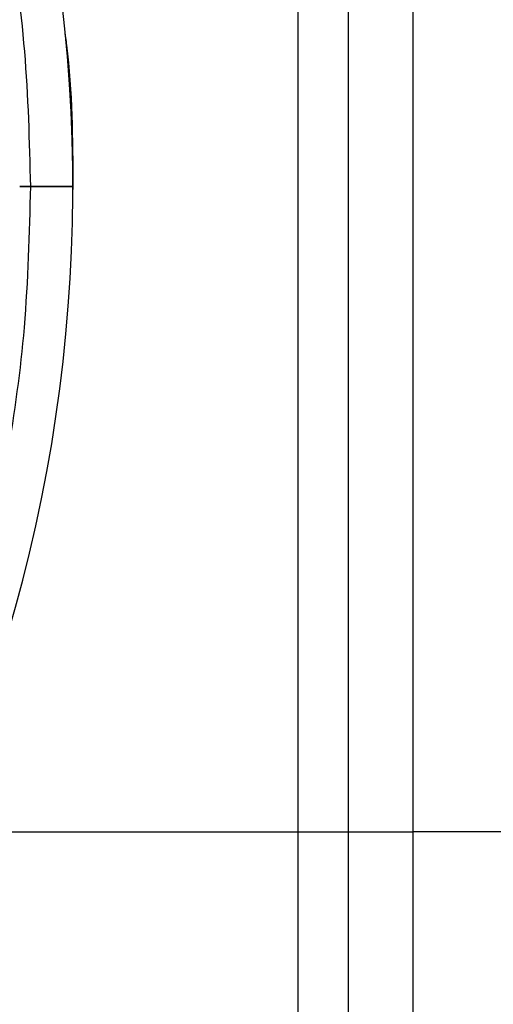
# Paper-space layout 'sales side' of a CAD drawing. Units: inches. Extents: x 0.2 to 10.5, y -0.6 to 7.4.
# Drawn here: x 8 to 8.1, y 5.5 to 5.6 of the extents above; entities that cross this region are included whole.
import ezdxf

# ---------------------------------------------------------------- set-up
doc = ezdxf.new("R2010")
doc.units = ezdxf.units.IN
doc.header["$MEASUREMENT"] = 0
doc.header["$PDSIZE"] = -1
doc.styles.add('SLDTEXTSTYLE6', font='TXT', dxfattribs={"width": 0.75})
doc.dimstyles.new('SLDDIMSTYLE11', dxfattribs={"dimtxt": 0.1041666666666667, "dimasz": 0.1, "dimexe": 0, "dimexo": 0.0625, "dimgap": 0.02604166666666667, "dimtad": 1, "dimlfac": 50, "dimrnd": 1e-09, "dimzin": 12, "dimdsep": 46, "dimtxsty": 'SLDTEXTSTYLE6', "dimsah": 1, "dimcen": 0.09, "dimadec": 0, "dimazin": 3, "dimtfac": 1, "dimtmove": 0, "dimatfit": 0, "dimfxl": 0, "dimfrac": 2, "dimtolj": 1, "dimtzin": 12, "dimarcsym": 0})

# ---------------------------------------------------------------- blocks, each defined once
blk = doc.blocks.new('_D_44')
at = {"color": 0, "lineweight": -2}
for p, q in [((8.225480810171408, 5.560745196035299), (8.225480810171408, 5.261969304659764)), ((6.785480810171459, 5.310745196035302), (6.785480810171459, 5.261969304659764)), ((8.125480810171409, 5.261969304659764), (6.885480810171459, 5.261969304659764))]:
    blk.add_line(p, q, dxfattribs=at)
at = {"color": 0}
for points in [[(6.885480810171459, 5.27863597132643), (6.885480810171459, 5.245302637993097), (6.785480810171459, 5.261969304659764)], [(8.125480810171409, 5.27863597132643), (8.125480810171409, 5.245302637993097), (8.225480810171408, 5.261969304659764)]]:
    blk.add_solid(points, dxfattribs=at)
at = {"layer": 'Defpoints', "color": 0}
for p in [(8.225480810171408, 5.623245196035299), (6.785480810171459, 5.373245196035302), (6.785480810171459, 5.261969304659764)]:
    blk.add_point(p, dxfattribs=at)
at = {"color": 0, "insert": (7.486440581179711, 5.392177637993097), "char_height": 0.1041666666666667, "attachment_point": 2, "style": 'SLDTEXTSTYLE6'}
blk.add_mtext('\\A1;72', dxfattribs=at)

psp = doc.layouts.new('sales side')

# ---------------------------------------------------------------- hatches: boundary and pattern name
h = psp.add_hatch()
h.set_pattern_fill('ANSI34', color=256, style=0)
h.set_pattern_definition([(45, (-0.1107642692454228, -0.7864455824273497), (-0.5303300858899106, 0.5303300858899107), []), (45, (0.06601242575457725, -0.7864455824273497), (-0.5303300858899106, 0.5303300858899107), []), (45, (0.2427891217545772, -0.7864455824273497), (-0.5303300858899106, 0.5303300858899107), []), (45, (0.4195658167545772, -0.7864455824273497), (-0.5303300858899106, 0.5303300858899107), [])])
h.paths.add_polyline_path([(8.315480810171396, 6.713245196035299), (3.745480810171396, 6.713245196035243), (3.745480810171397, 6.623245196035243), (8.225480810171396, 6.623245196035297), (8.225480810171408, 5.623245196035299), (8.065480810171408, 5.623245196035297), (8.065480810171408, 5.533245196035296), (8.31548081017141, 5.5332451960353)], flags=0)

# ---------------------------------------------------------------- linework, layer by layer
for p, q in [((8.059280810171408, 5.454325196035296), (8.059280810171405, 5.623245196035296)), ((8.059280810171408, 5.454325196035296), (8.059280810171405, 5.623245196035296)), ((8.061980810171406, 5.623245196035296), (8.061980810171406, 5.454325196035296)), ((8.065480810171408, 5.533245196035296), (8.065480810171408, 5.623245196035296)), ((8.047135136144501, 5.56803190029008), (8.047120000194553, 5.567694809246963)), ((8.047135136144501, 5.56803190029008), (8.047120000194553, 5.567694809246963)), ((7.809933644817079, 5.533245196035293), (8.065480810171412, 5.533245196035296)), ((8.31548081017141, 5.533245196035299), (8.065480810171408, 5.533245196035296)), ((8.065480810171408, 5.454325196035296), (8.065480810171405, 5.533245196035296))]:
    psp.add_line(p, q)
psp.add_arc((7.962335136144504, 5.568031900290079), 0.08480000000000004, 326.9287115179745, 32.4345201031116)
for points, knots in [([(8.011941148257247, 5.633463006177414), (8.013362267908635, 5.632382487394518), (8.016657668053366, 5.62987689840343), (8.021393178737087, 5.625392417867373), (8.02610443135725, 5.620195616424667), (8.030312536451364, 5.614646250130893), (8.03401990754192, 5.608805880020117), (8.037253951517634, 5.602604314845584), (8.039957256664366, 5.596113283884622), (8.042102722257368, 5.589384839349476), (8.04365887022639, 5.58244658775261), (8.044658832586563, 5.575305517244304), (8.044784161745808, 5.570462878551088), (8.044847076301467, 5.568031900290079)], [0, 0, 0, 0, 0.07049387498600754, 0.163466549494576, 0.2571318268592642, 0.3473720878960363, 0.4382496196374062, 0.5301177398219551, 0.6233454770763693, 0.71570058247359, 0.8087481410079417, 0.9039926079476852, 1, 1, 1, 1]), ([(8.011941148257247, 5.633463006177414), (8.013362267908635, 5.632382487394518), (8.016657668053366, 5.62987689840343), (8.021393178737087, 5.625392417867373), (8.02610443135725, 5.620195616424667), (8.030312536451364, 5.614646250130893), (8.03401990754192, 5.608805880020117), (8.037253951517634, 5.602604314845584), (8.039957256664366, 5.596113283884622), (8.042102722257368, 5.589384839349476), (8.04365887022639, 5.58244658775261), (8.044658832586563, 5.575305517244304), (8.044784161745808, 5.570462878551088), (8.044847076301467, 5.568031900290079)], [0, 0, 0, 0, 0.07049387498600754, 0.163466549494576, 0.2571318268592642, 0.3473720878960363, 0.4382496196374062, 0.5301177398219551, 0.6233454770763693, 0.71570058247359, 0.8087481410079417, 0.9039926079476852, 1, 1, 1, 1]), ([(8.046681110750118, 5.576470941940814), (8.046719356134071, 5.576197493628074), (8.047109781648468, 5.573406014314328), (8.047123111795127, 5.57058056954841), (8.047135136144501, 5.56803190029008)], [0, 0, 0, 0, 0.09795820853589442, 1, 1, 1, 1]), ([(8.046681110750118, 5.576470941940814), (8.046719356134071, 5.576197493628074), (8.047109781648468, 5.573406014314328), (8.047123111795127, 5.57058056954841), (8.047135136144501, 5.56803190029008)], [0, 0, 0, 0, 0.09795820853589442, 1, 1, 1, 1]), ([(8.04484782278299, 5.568031900290079), (8.044781728155405, 5.565495047520717), (8.044655228752996, 5.560639730665797), (8.043671498076215, 5.553507115330409), (8.04217543502109, 5.54662588672243), (8.040068895695457, 5.539814873546355), (8.037398787138041, 5.533222763744954), (8.03420787830115, 5.526923971241161), (8.030518733895095, 5.520925413246117), (8.026293578299391, 5.515188206858631), (8.021593518770027, 5.509818266731893), (8.016480885648162, 5.504873075918989), (8.010974143474611, 5.500356502684876), (8.005048376056308, 5.496261006369217), (7.999175522480708, 5.492879275489757), (7.993497015471678, 5.490136519612891), (7.988085621168206, 5.48793368324222), (7.9825227744848, 5.486037100291382), (7.9787303594014, 5.48499961335944), (7.976831528276727, 5.484480152162686)], [0, 0, 0, 0, 0.06543510468455489, 0.1252371326060431, 0.1854546096883325, 0.246979520346839, 0.3089547099645887, 0.3687560810510424, 0.4289666686011208, 0.4904587158651212, 0.5523893119305104, 0.61288620832124, 0.6737905918676901, 0.7359553639781092, 0.7985435867612314, 0.8484557132004165, 0.8985660845086391, 0.9492128705332452, 1, 1, 1, 1]), ([(8.04484782278299, 5.568031900290079), (8.044781728155405, 5.565495047520717), (8.044655228752996, 5.560639730665797), (8.043671498076215, 5.553507115330409), (8.04217543502109, 5.54662588672243), (8.040068895695457, 5.539814873546355), (8.037398787138041, 5.533222763744954), (8.03420787830115, 5.526923971241161), (8.030518733895095, 5.520925413246117), (8.026293578299391, 5.515188206858631), (8.021593518770027, 5.509818266731893), (8.016480885648162, 5.504873075918989), (8.010974143474611, 5.500356502684876), (8.005048376056308, 5.496261006369217), (7.999175522480708, 5.492879275489757), (7.993497015471678, 5.490136519612891), (7.988085621168206, 5.48793368324222), (7.9825227744848, 5.486037100291382), (7.9787303594014, 5.48499961335944), (7.976831528276727, 5.484480152162686)], [0, 0, 0, 0, 0.06543510468455489, 0.1252371326060431, 0.1854546096883325, 0.246979520346839, 0.3089547099645887, 0.3687560810510424, 0.4289666686011208, 0.4904587158651212, 0.5523893119305104, 0.61288620832124, 0.6737905918676901, 0.7359553639781092, 0.7985435867612314, 0.8484557132004165, 0.8985660845086391, 0.9492128705332452, 1, 1, 1, 1])]:
    psp.add_open_spline(points, degree=3, knots=knots)
for points in [[(8.047135136144501, 5.568031900290081), (8.04673870307853, 5.568031900290081), (8.0459458369466, 5.568031900290081), (8.04502088942122, 5.568031900290081), (8.044389427914586, 5.568031900290081), (8.04430882713797, 5.568031900290081), (8.044268526749665, 5.568031900290081)], [(8.044268526749665, 5.568031900290081), (8.044308714514754, 5.568031900290081), (8.044389090044943, 5.568031900290081), (8.045020491418555, 5.568031900290081), (8.045945560546144, 5.568031900290081), (8.046738610945049, 5.568031900290081), (8.047135136144501, 5.568031900290081)], [(8.047135136144501, 5.568031900290081), (8.046738703078443, 5.568031900290081), (8.04594583694633, 5.568031900290081), (8.04502088942068, 5.568031900290081), (8.044389427913863, 5.568031900290081), (8.044308827137217, 5.568031900290081), (8.044268526748896, 5.568031900290081)], [(8.044268526748896, 5.568031900290081), (8.044308714514, 5.568031900290081), (8.044389090044211, 5.568031900290081), (8.045020491418015, 5.568031900290081), (8.045945560545873, 5.568031900290081), (8.04673861094496, 5.568031900290081), (8.047135136144501, 5.568031900290081)], [(8.047135136144501, 5.568031900290081), (8.046738703078354, 5.568031900290081), (8.04594583694606, 5.568031900290081), (8.045020889420151, 5.568031900290081), (8.044389427913144, 5.568031900290081), (8.044308827136474, 5.568031900290081), (8.044268526748139, 5.568031900290081)], [(8.044268526748139, 5.568031900290081), (8.044308714513264, 5.568031900290081), (8.0443890900435, 5.568031900290081), (8.045020491417482, 5.568031900290081), (8.045945560545599, 5.568031900290081), (8.046738610944862, 5.568031900290081), (8.047135136144497, 5.568031900290081)], [(8.047135136144304, 5.568031900290081), (8.04673870307807, 5.568031900290081), (8.0459458369456, 5.568031900290081), (8.045020889419424, 5.568031900290081), (8.044389427912227, 5.568031900290081), (8.044308827135538, 5.568031900290081), (8.044268526747187, 5.568031900290081)], [(8.044268526747187, 5.568031900290081), (8.044308714512322, 5.568031900290081), (8.04438909004258, 5.568031900290081), (8.045020491416766, 5.568031900290081), (8.045945560545139, 5.568031900290081), (8.046738610944583, 5.568031900290081), (8.047135136144304, 5.568031900290081)], [(8.047135136144304, 5.568031900290081), (8.046738703077994, 5.568031900290081), (8.045945836945375, 5.568031900290081), (8.04502088941896, 5.568031900290081), (8.044389427911565, 5.568031900290081), (8.044308827134808, 5.568031900290081), (8.044268526746427, 5.568031900290081)], [(8.044268526746427, 5.568031900290081), (8.044308714511555, 5.568031900290081), (8.044389090041808, 5.568031900290081), (8.045020491416166, 5.568031900290081), (8.045945560544826, 5.568031900290081), (8.04673861094448, 5.568031900290081), (8.047135136144304, 5.568031900290081)], [(8.047135136144304, 5.568031900290081), (8.04673870307789, 5.568031900290081), (8.045945836945068, 5.568031900290081), (8.045020889418367, 5.568031900290081), (8.044389427910794, 5.568031900290081), (8.04430882713405, 5.568031900290081), (8.044268526745673, 5.568031900290081)], [(8.044268526745673, 5.568031900290081), (8.044308714510832, 5.568031900290081), (8.044389090041145, 5.568031900290081), (8.045020491415706, 5.568031900290081), (8.045945560544606, 5.568031900290081), (8.046738610944406, 5.568031900290081), (8.047135136144304, 5.568031900290081)], [(8.047135136144304, 5.568031900290081), (8.046738703077803, 5.568031900290081), (8.045945836944798, 5.568031900290081), (8.045020889417842, 5.568031900290081), (8.04438942791007, 5.568031900290081), (8.044308827133301, 5.568031900290081), (8.044268526744919, 5.568031900290081)], [(8.044268526744919, 5.568031900290081), (8.044308714510086, 5.568031900290081), (8.044389090040426, 5.568031900290081), (8.04502049141518, 5.568031900290081), (8.04594556054434, 5.568031900290081), (8.046738610944317, 5.568031900290081), (8.047135136144304, 5.568031900290081)], [(8.047135136144304, 5.568031900290081), (8.046738703077715, 5.568031900290081), (8.045945836944528, 5.568031900290081), (8.045020889417312, 5.568031900290081), (8.044389427909362, 5.568031900290081), (8.044308827132562, 5.568031900290081), (8.044268526744165, 5.568031900290081)], [(8.044268526744165, 5.568031900290081), (8.044308714509343, 5.568031900290081), (8.044389090039706, 5.568031900290081), (8.04502049141465, 5.568031900290081), (8.045945560544073, 5.568031900290081), (8.046738610944226, 5.568031900290081), (8.047135136144304, 5.568031900290081)], [(8.044268526743398, 5.568031900290081), (8.044308714962769, 5.568031900290081), (8.044389091401513, 5.568031900290081), (8.045020493019155, 5.568031900290081), (8.04594556165843, 5.568031900290081), (8.046738611315682, 5.568031900290081), (8.047135136144304, 5.568031900290081)], [(8.047135136144304, 5.568031900290081), (8.046738702706252, 5.568031900290081), (8.04594583583015, 5.568031900290081), (8.045020887812546, 5.568031900290081), (8.044389426546761, 5.568031900290081), (8.04430882667785, 5.568031900290081), (8.044268526743398, 5.568031900290081)], [(8.044268526742641, 5.568031900290081), (8.044308714962028, 5.568031900290081), (8.044389091400797, 5.568031900290081), (8.04502049301863, 5.568031900290081), (8.045945561658163, 5.568031900290081), (8.04673861131559, 5.568031900290081), (8.047135136144304, 5.568031900290081)], [(8.047135136144316, 5.568031900290081), (8.046738702706172, 5.568031900290081), (8.045945835829887, 5.568031900290081), (8.045020887812013, 5.568031900290081), (8.044389426546047, 5.568031900290081), (8.04430882667711, 5.568031900290081), (8.044268526742641, 5.568031900290081)], [(8.044268526741888, 5.568031900290081), (8.044308714961282, 5.568031900290081), (8.044389091400074, 5.568031900290081), (8.045020493018097, 5.568031900290081), (8.045945561657891, 5.568031900290081), (8.046738611315492, 5.568031900290081), (8.047135136144293, 5.568031900290081)], [(8.047135136144293, 5.568031900290081), (8.046738702706065, 5.568031900290081), (8.04594583582961, 5.568031900290081), (8.04502088781148, 5.568031900290081), (8.044389426545324, 5.568031900290081), (8.044308826676367, 5.568031900290081), (8.044268526741888, 5.568031900290081)], [(8.04426852674113, 5.568031900290081), (8.04430871496054, 5.568031900290081), (8.04438909139936, 5.568031900290081), (8.045020493017569, 5.568031900290081), (8.045945561657625, 5.568031900290081), (8.046738611315403, 5.568031900290081), (8.047135136144293, 5.568031900290081)], [(8.047135136144304, 5.568031900290081), (8.046738702705982, 5.568031900290081), (8.045945835829347, 5.568031900290081), (8.045020887810956, 5.568031900290081), (8.044389426544608, 5.568031900290081), (8.044308826675625, 5.568031900290081), (8.04426852674113, 5.568031900290081)], [(8.04426852674037, 5.568031900290081), (8.044308714959794, 5.568031900290081), (8.044389091398632, 5.568031900290081), (8.045020493017043, 5.568031900290081), (8.045945561657364, 5.568031900290081), (8.046738611315332, 5.568031900290081), (8.047135136144316, 5.568031900290081)], [(8.047135136144316, 5.568031900290081), (8.046738702705905, 5.568031900290081), (8.045945835829087, 5.568031900290081), (8.04502088781043, 5.568031900290081), (8.044389426543892, 5.568031900290081), (8.044308826674879, 5.568031900290081), (8.04426852674037, 5.568031900290081)], [(8.044268526739806, 5.568031900290081), (8.044308714959243, 5.568031900290081), (8.044389091398111, 5.568031900290081), (8.0450204930167, 5.568031900290081), (8.045945561657291, 5.568031900290081), (8.046738611315435, 5.568031900290081), (8.047135136144506, 5.568031900290081)], [(8.047135136144487, 5.568031900290081), (8.046738702705982, 5.568031900290081), (8.045945835828991, 5.568031900290081), (8.045020887810088, 5.568031900290081), (8.044389426543356, 5.568031900290081), (8.044308826674325, 5.568031900290081), (8.044268526739806, 5.568031900290081)], [(8.04426852673905, 5.568031900290081), (8.0443087149585, 5.568031900290081), (8.0443890913974, 5.568031900290081), (8.045020493016171, 5.568031900290081), (8.045945561657021, 5.568031900290081), (8.046738611315336, 5.568031900290081), (8.047135136144497, 5.568031900290081)], [(8.047135136144497, 5.568031900290081), (8.046738702705909, 5.568031900290081), (8.04594583582873, 5.568031900290081), (8.04502088780956, 5.568031900290081), (8.044389426542645, 5.568031900290081), (8.044308826673582, 5.568031900290081), (8.04426852673905, 5.568031900290081)], [(8.044268526738287, 5.568031900290081), (8.04430871495775, 5.568031900290081), (8.044389091396665, 5.568031900290081), (8.04502049301564, 5.568031900290081), (8.045945561656747, 5.568031900290081), (8.046738611315245, 5.568031900290081), (8.047135136144497, 5.568031900290081)], [(8.047135136144497, 5.568031900290081), (8.046738702705815, 5.568031900290081), (8.04594583582846, 5.568031900290081), (8.04502088780903, 5.568031900290081), (8.044389426541919, 5.568031900290081), (8.044308826672832, 5.568031900290081), (8.044268526738287, 5.568031900290081)], [(8.044268526737534, 5.568031900290081), (8.044308714957008, 5.568031900290081), (8.044389091395955, 5.568031900290081), (8.045020493015107, 5.568031900290081), (8.045945561656477, 5.568031900290081), (8.046738611315156, 5.568031900290081), (8.047135136144497, 5.568031900290081)], [(8.047135136144506, 5.568031900290081), (8.046738702705738, 5.568031900290081), (8.045945835828197, 5.568031900290081), (8.045020887808501, 5.568031900290081), (8.044389426541207, 5.568031900290081), (8.044308826672093, 5.568031900290081), (8.044268526737534, 5.568031900290081)], [(8.044268526736392, 5.568031900290081), (8.044308714955879, 5.568031900290081), (8.04438909139485, 5.568031900290081), (8.045020493014201, 5.568031900290081), (8.045945561655827, 5.568031900290081), (8.046738611314685, 5.568031900290081), (8.047135136144117, 5.568031900290081)], [(8.0471351361441, 5.568031900290079), (8.046738702705245, 5.568031900290079), (8.045945835827535, 5.568031900290079), (8.045020887807585, 5.568031900290079), (8.044389426540096, 5.568031900290079), (8.04430882667096, 5.568031900290079), (8.044268526736392, 5.568031900290079)], [(8.047135136144297, 5.568031900290079), (8.046738703076723, 5.568031900290079), (8.045945836941574, 5.568031900290079), (8.045020889411477, 5.568031900290079), (8.044389427901429, 5.568031900290079), (8.044308827124352, 5.568031900290079), (8.044268526735815, 5.568031900290079)], [(8.044268526735815, 5.568031900290079), (8.04429402299068, 5.568031900290079), (8.044345015500404, 5.568031900290079), (8.044679722701115, 5.568031900290079), (8.044847076301467, 5.568031900290079)], [(8.047135136144501, 5.568031900290081), (8.04673870307853, 5.568031900290081), (8.0459458369466, 5.568031900290081), (8.04502088942122, 5.568031900290081), (8.044389427914586, 5.568031900290081), (8.04430882713797, 5.568031900290081), (8.044268526749665, 5.568031900290081)], [(8.044268526749665, 5.568031900290081), (8.044308714514754, 5.568031900290081), (8.044389090044943, 5.568031900290081), (8.045020491418555, 5.568031900290081), (8.045945560546144, 5.568031900290081), (8.046738610945049, 5.568031900290081), (8.047135136144501, 5.568031900290081)], [(8.047135136144501, 5.568031900290081), (8.046738703078443, 5.568031900290081), (8.04594583694633, 5.568031900290081), (8.04502088942068, 5.568031900290081), (8.044389427913863, 5.568031900290081), (8.044308827137217, 5.568031900290081), (8.044268526748896, 5.568031900290081)], [(8.044268526748896, 5.568031900290081), (8.044308714514, 5.568031900290081), (8.044389090044211, 5.568031900290081), (8.045020491418015, 5.568031900290081), (8.045945560545873, 5.568031900290081), (8.04673861094496, 5.568031900290081), (8.047135136144501, 5.568031900290081)], [(8.047135136144501, 5.568031900290081), (8.046738703078354, 5.568031900290081), (8.04594583694606, 5.568031900290081), (8.045020889420151, 5.568031900290081), (8.044389427913144, 5.568031900290081), (8.044308827136474, 5.568031900290081), (8.044268526748139, 5.568031900290081)], [(8.044268526748139, 5.568031900290081), (8.044308714513264, 5.568031900290081), (8.0443890900435, 5.568031900290081), (8.045020491417482, 5.568031900290081), (8.045945560545599, 5.568031900290081), (8.046738610944862, 5.568031900290081), (8.047135136144497, 5.568031900290081)], [(8.047135136144304, 5.568031900290081), (8.04673870307807, 5.568031900290081), (8.0459458369456, 5.568031900290081), (8.045020889419424, 5.568031900290081), (8.044389427912227, 5.568031900290081), (8.044308827135538, 5.568031900290081), (8.044268526747187, 5.568031900290081)], [(8.044268526747187, 5.568031900290081), (8.044308714512322, 5.568031900290081), (8.04438909004258, 5.568031900290081), (8.045020491416766, 5.568031900290081), (8.045945560545139, 5.568031900290081), (8.046738610944583, 5.568031900290081), (8.047135136144304, 5.568031900290081)], [(8.047135136144304, 5.568031900290081), (8.046738703077994, 5.568031900290081), (8.045945836945375, 5.568031900290081), (8.04502088941896, 5.568031900290081), (8.044389427911565, 5.568031900290081), (8.044308827134808, 5.568031900290081), (8.044268526746427, 5.568031900290081)], [(8.044268526746427, 5.568031900290081), (8.044308714511555, 5.568031900290081), (8.044389090041808, 5.568031900290081), (8.045020491416166, 5.568031900290081), (8.045945560544826, 5.568031900290081), (8.04673861094448, 5.568031900290081), (8.047135136144304, 5.568031900290081)], [(8.047135136144304, 5.568031900290081), (8.04673870307789, 5.568031900290081), (8.045945836945068, 5.568031900290081), (8.045020889418367, 5.568031900290081), (8.044389427910794, 5.568031900290081), (8.04430882713405, 5.568031900290081), (8.044268526745673, 5.568031900290081)], [(8.044268526745673, 5.568031900290081), (8.044308714510832, 5.568031900290081), (8.044389090041145, 5.568031900290081), (8.045020491415706, 5.568031900290081), (8.045945560544606, 5.568031900290081), (8.046738610944406, 5.568031900290081), (8.047135136144304, 5.568031900290081)], [(8.047135136144304, 5.568031900290081), (8.046738703077803, 5.568031900290081), (8.045945836944798, 5.568031900290081), (8.045020889417842, 5.568031900290081), (8.04438942791007, 5.568031900290081), (8.044308827133301, 5.568031900290081), (8.044268526744919, 5.568031900290081)], [(8.044268526744919, 5.568031900290081), (8.044308714510086, 5.568031900290081), (8.044389090040426, 5.568031900290081), (8.04502049141518, 5.568031900290081), (8.04594556054434, 5.568031900290081), (8.046738610944317, 5.568031900290081), (8.047135136144304, 5.568031900290081)], [(8.047135136144304, 5.568031900290081), (8.046738703077715, 5.568031900290081), (8.045945836944528, 5.568031900290081), (8.045020889417312, 5.568031900290081), (8.044389427909362, 5.568031900290081), (8.044308827132562, 5.568031900290081), (8.044268526744165, 5.568031900290081)], [(8.044268526744165, 5.568031900290081), (8.044308714509343, 5.568031900290081), (8.044389090039706, 5.568031900290081), (8.04502049141465, 5.568031900290081), (8.045945560544073, 5.568031900290081), (8.046738610944226, 5.568031900290081), (8.047135136144304, 5.568031900290081)], [(8.044268526743398, 5.568031900290081), (8.044308714962769, 5.568031900290081), (8.044389091401513, 5.568031900290081), (8.045020493019155, 5.568031900290081), (8.04594556165843, 5.568031900290081), (8.046738611315682, 5.568031900290081), (8.047135136144304, 5.568031900290081)], [(8.047135136144304, 5.568031900290081), (8.046738702706252, 5.568031900290081), (8.04594583583015, 5.568031900290081), (8.045020887812546, 5.568031900290081), (8.044389426546761, 5.568031900290081), (8.04430882667785, 5.568031900290081), (8.044268526743398, 5.568031900290081)], [(8.044268526742641, 5.568031900290081), (8.044308714962028, 5.568031900290081), (8.044389091400797, 5.568031900290081), (8.04502049301863, 5.568031900290081), (8.045945561658163, 5.568031900290081), (8.04673861131559, 5.568031900290081), (8.047135136144304, 5.568031900290081)], [(8.047135136144316, 5.568031900290081), (8.046738702706172, 5.568031900290081), (8.045945835829887, 5.568031900290081), (8.045020887812013, 5.568031900290081), (8.044389426546047, 5.568031900290081), (8.04430882667711, 5.568031900290081), (8.044268526742641, 5.568031900290081)], [(8.044268526741888, 5.568031900290081), (8.044308714961282, 5.568031900290081), (8.044389091400074, 5.568031900290081), (8.045020493018097, 5.568031900290081), (8.045945561657891, 5.568031900290081), (8.046738611315492, 5.568031900290081), (8.047135136144293, 5.568031900290081)], [(8.047135136144293, 5.568031900290081), (8.046738702706065, 5.568031900290081), (8.04594583582961, 5.568031900290081), (8.04502088781148, 5.568031900290081), (8.044389426545324, 5.568031900290081), (8.044308826676367, 5.568031900290081), (8.044268526741888, 5.568031900290081)], [(8.04426852674113, 5.568031900290081), (8.04430871496054, 5.568031900290081), (8.04438909139936, 5.568031900290081), (8.045020493017569, 5.568031900290081), (8.045945561657625, 5.568031900290081), (8.046738611315403, 5.568031900290081), (8.047135136144293, 5.568031900290081)], [(8.047135136144304, 5.568031900290081), (8.046738702705982, 5.568031900290081), (8.045945835829347, 5.568031900290081), (8.045020887810956, 5.568031900290081), (8.044389426544608, 5.568031900290081), (8.044308826675625, 5.568031900290081), (8.04426852674113, 5.568031900290081)], [(8.04426852674037, 5.568031900290081), (8.044308714959794, 5.568031900290081), (8.044389091398632, 5.568031900290081), (8.045020493017043, 5.568031900290081), (8.045945561657364, 5.568031900290081), (8.046738611315332, 5.568031900290081), (8.047135136144316, 5.568031900290081)], [(8.047135136144316, 5.568031900290081), (8.046738702705905, 5.568031900290081), (8.045945835829087, 5.568031900290081), (8.04502088781043, 5.568031900290081), (8.044389426543892, 5.568031900290081), (8.044308826674879, 5.568031900290081), (8.04426852674037, 5.568031900290081)], [(8.044268526739806, 5.568031900290081), (8.044308714959243, 5.568031900290081), (8.044389091398111, 5.568031900290081), (8.0450204930167, 5.568031900290081), (8.045945561657291, 5.568031900290081), (8.046738611315435, 5.568031900290081), (8.047135136144506, 5.568031900290081)], [(8.047135136144487, 5.568031900290081), (8.046738702705982, 5.568031900290081), (8.045945835828991, 5.568031900290081), (8.045020887810088, 5.568031900290081), (8.044389426543356, 5.568031900290081), (8.044308826674325, 5.568031900290081), (8.044268526739806, 5.568031900290081)], [(8.04426852673905, 5.568031900290081), (8.0443087149585, 5.568031900290081), (8.0443890913974, 5.568031900290081), (8.045020493016171, 5.568031900290081), (8.045945561657021, 5.568031900290081), (8.046738611315336, 5.568031900290081), (8.047135136144497, 5.568031900290081)], [(8.047135136144497, 5.568031900290081), (8.046738702705909, 5.568031900290081), (8.04594583582873, 5.568031900290081), (8.04502088780956, 5.568031900290081), (8.044389426542645, 5.568031900290081), (8.044308826673582, 5.568031900290081), (8.04426852673905, 5.568031900290081)], [(8.044268526738287, 5.568031900290081), (8.04430871495775, 5.568031900290081), (8.044389091396665, 5.568031900290081), (8.04502049301564, 5.568031900290081), (8.045945561656747, 5.568031900290081), (8.046738611315245, 5.568031900290081), (8.047135136144497, 5.568031900290081)], [(8.047135136144497, 5.568031900290081), (8.046738702705815, 5.568031900290081), (8.04594583582846, 5.568031900290081), (8.04502088780903, 5.568031900290081), (8.044389426541919, 5.568031900290081), (8.044308826672832, 5.568031900290081), (8.044268526738287, 5.568031900290081)], [(8.044268526737534, 5.568031900290081), (8.044308714957008, 5.568031900290081), (8.044389091395955, 5.568031900290081), (8.045020493015107, 5.568031900290081), (8.045945561656477, 5.568031900290081), (8.046738611315156, 5.568031900290081), (8.047135136144497, 5.568031900290081)], [(8.047135136144506, 5.568031900290081), (8.046738702705738, 5.568031900290081), (8.045945835828197, 5.568031900290081), (8.045020887808501, 5.568031900290081), (8.044389426541207, 5.568031900290081), (8.044308826672093, 5.568031900290081), (8.044268526737534, 5.568031900290081)], [(8.044268526736392, 5.568031900290081), (8.044308714955879, 5.568031900290081), (8.04438909139485, 5.568031900290081), (8.045020493014201, 5.568031900290081), (8.045945561655827, 5.568031900290081), (8.046738611314685, 5.568031900290081), (8.047135136144117, 5.568031900290081)], [(8.0471351361441, 5.568031900290079), (8.046738702705245, 5.568031900290079), (8.045945835827535, 5.568031900290079), (8.045020887807585, 5.568031900290079), (8.044389426540096, 5.568031900290079), (8.04430882667096, 5.568031900290079), (8.044268526736392, 5.568031900290079)], [(8.047135136144297, 5.568031900290079), (8.046738703076723, 5.568031900290079), (8.045945836941574, 5.568031900290079), (8.045020889411477, 5.568031900290079), (8.044389427901429, 5.568031900290079), (8.044308827124352, 5.568031900290079), (8.044268526735815, 5.568031900290079)], [(8.044268526735815, 5.568031900290079), (8.04429402299068, 5.568031900290079), (8.044345015500404, 5.568031900290079), (8.044679722701115, 5.568031900290079), (8.044847076301467, 5.568031900290079)]]:
    psp.add_open_spline(points, degree=3)

# ---------------------------------------------------------------- dimensions: what is measured, and where the dimension line sits
dim = psp.add_linear_dim(base=(6.785480810171459, 5.261969304659764), p1=(8.225480810171408, 5.623245196035299), p2=(6.785480810171459, 5.373245196035302), angle=7.060831392849006e-13, dimstyle='SLDDIMSTYLE11')
dim.commit()
dim.dimension.update_dxf_attribs({"geometry": '_D_44', "text_midpoint": (7.486440581179711, 5.261969304659764), "dimtype": 160})

doc.saveas('drawing.dxf')
